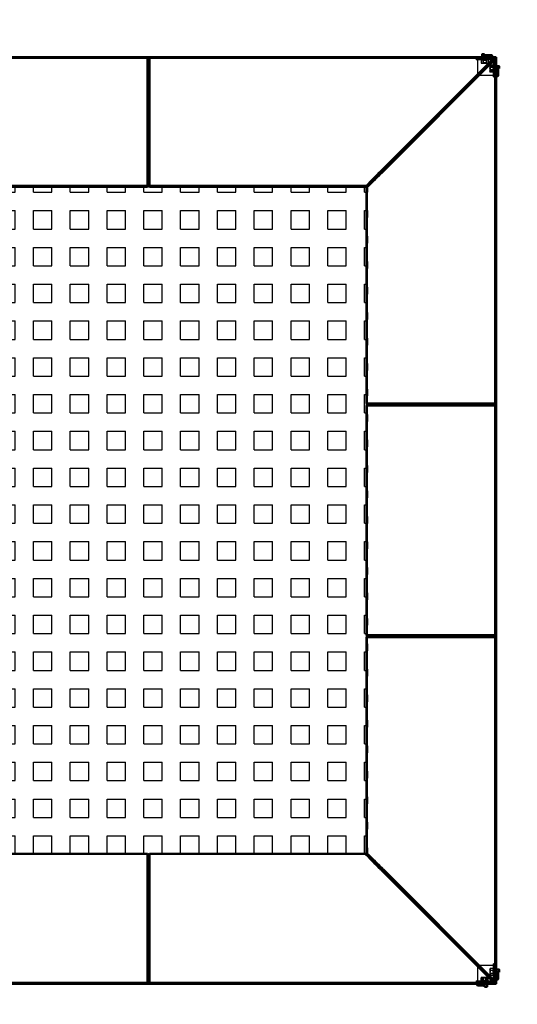
# Model space of a CAD drawing. Units: millimetres. Extents: x 3419 to 4448, y 4359 to 5100.
# Drawn here: x 3966 to 4073, y 4527 to 4739 of the extents above; entities that cross this region are included whole.
import ezdxf

# ---------------------------------------------------------------- set-up
doc = ezdxf.new("R2010")
doc.units = ezdxf.units.MM
doc.header["$LTSCALE"] = 20
doc.linetypes.add('DASHED', pattern=[0.2067, 0.1654, -0.0413])
doc.layers.add('Sichtbare Kanten(DIN)', color=7, linetype='Continuous', lineweight=50)
doc.layers.add('Verdeckte Kanten(DIN)', color=7, linetype='DASHED', lineweight=25)
for name, color, linetype in [('strefa', 6, 'Continuous'), ('VP-DIM', 7, 'Continuous'), ('VP-HIC', 6, 'Continuous')]:
    doc.layers.add(name, color=color, linetype=linetype)
doc.layers.add('VP-EQ', color=7, linetype='Continuous', true_color=0x8a3492)
doc.styles.get("Standard").update_dxf_attribs({"font": 'isocp.shx'})
doc.dimstyles.new('Strefa', dxfattribs={"dimtxt": 14, "dimasz": 20, "dimexe": 20, "dimexo": 50, "dimgap": 20, "dimtad": 0, "dimdec": 0, "dimzin": 0, "dimdsep": 46, "dimtxsty": 'Standard', "dimcen": 0.09, "dimadec": 0, "dimazin": 0, "dimtfac": 1, "dimtdec": 4, "dimtofl": 0, "dimtmove": 0, "dimatfit": 3, "dimfxl": 70, "dimfxlon": 1, "dimtolj": 1, "dimtzin": 0, "dimarcsym": 0})

# ---------------------------------------------------------------- blocks, each defined once
blk = doc.blocks.new('*D23')
at = {"layer": 'Defpoints', "color": 0}
for p in [(4068.36, 5011.28), (3868.36, 4731.28), (4068.36, 4731.28)]:
    blk.add_point(p, dxfattribs=at)
at = {"layer": 'VP-DIM', "color": 0, "lineweight": -2}
for p, q in [((3868.36, 4941.28), (3868.36, 5031.28)), ((4068.36, 4941.28), (4068.36, 5031.28)), ((3888.36, 5011.28), (3935.72, 5011.28)), ((4048.36, 5011.28), (4001.01, 5011.28))]:
    blk.add_line(p, q, dxfattribs=at)
at = {"layer": 'VP-DIM', "color": 0}
for points in [[(3888.36, 5014.62), (3888.36, 5007.95), (3868.36, 5011.28)], [(4048.36, 5007.95), (4048.36, 5014.62), (4068.36, 5011.28)]]:
    blk.add_solid(points, dxfattribs=at)
at = {"layer": 'VP-DIM', "color": 0, "insert": (3968.36, 5011.28), "char_height": 14, "attachment_point": 5}
blk.add_mtext('\\A1;200', dxfattribs=at)
blk = doc.blocks.new('*D24')
at = {"layer": 'Defpoints', "color": 0}
for p in [(3868.36, 4731.35), (3868.36, 4531.28), (4340.36, 4531.28)]:
    blk.add_point(p, dxfattribs=at)
at = {"layer": 'VP-DIM', "color": 0, "lineweight": -2}
for p, q in [((4270.36, 4731.35), (4360.36, 4731.35)), ((4340.36, 4711.35), (4340.36, 4672.59)), ((4340.36, 4551.28), (4340.36, 4607.3)), ((4270.36, 4531.28), (4360.36, 4531.28))]:
    blk.add_line(p, q, dxfattribs=at)
at = {"layer": 'VP-DIM', "color": 0}
for points in [[(4343.7, 4711.35), (4337.03, 4711.35), (4340.36, 4731.35)], [(4337.03, 4551.28), (4343.7, 4551.28), (4340.36, 4531.28)]]:
    blk.add_solid(points, dxfattribs=at)
at = {"layer": 'VP-DIM', "color": 0, "insert": (4340.36, 4639.94), "char_height": 14, "attachment_point": 5, "rotation": 90}
blk.add_mtext('\\A1;200', dxfattribs=at)
blk = doc.blocks.new('*D27')
at = {"layer": 'Defpoints', "color": 0}
for p in [(3968.31, 4903.63), (3968.36, 4359.13), (4428.34, 4359.13)]:
    blk.add_point(p, dxfattribs=at)
at = {"layer": 'VP-DIM', "color": 0, "lineweight": -2}
for p, q in [((4358.34, 4903.63), (4448.34, 4903.63)), ((4428.34, 4883.63), (4428.34, 4672.05)), ((4428.34, 4379.13), (4428.34, 4605.51)), ((4358.34, 4359.13), (4448.34, 4359.13))]:
    blk.add_line(p, q, dxfattribs=at)
at = {"layer": 'VP-DIM', "color": 0}
for points in [[(4431.67, 4883.63), (4425.01, 4883.63), (4428.34, 4903.63)], [(4425.01, 4379.13), (4431.67, 4379.13), (4428.34, 4359.13)]]:
    blk.add_solid(points, dxfattribs=at)
at = {"layer": 'VP-DIM', "color": 0, "insert": (4428.34, 4638.78), "char_height": 14, "attachment_point": 5, "rotation": 90}
blk.add_mtext('\\A1;545', dxfattribs=at)
blk = doc.blocks.new('*D28')
at = {"layer": 'Defpoints', "color": 0}
for p in [(4240.59, 5080.18), (3696.09, 4631.31), (4240.59, 4621.06)]:
    blk.add_point(p, dxfattribs=at)
at = {"layer": 'VP-DIM', "color": 0, "lineweight": -2}
for p, q in [((3696.09, 5010.18), (3696.09, 5100.18)), ((4240.59, 5010.18), (4240.59, 5100.18)), ((3716.09, 5080.18), (3936.3, 5080.18)), ((4220.59, 5080.18), (4002.84, 5080.18))]:
    blk.add_line(p, q, dxfattribs=at)
at = {"layer": 'VP-DIM', "color": 0}
for points in [[(3716.09, 5083.52), (3716.09, 5076.85), (3696.09, 5080.18)], [(4220.59, 5076.85), (4220.59, 5083.52), (4240.59, 5080.18)]]:
    blk.add_solid(points, dxfattribs=at)
at = {"layer": 'VP-DIM', "color": 0, "insert": (3969.57, 5080.18), "char_height": 14, "attachment_point": 5}
blk.add_mtext('\\A1;545', dxfattribs=at)
blk = doc.blocks.new('1')
at = {"layer": 'strefa'}
h = blk.add_hatch(dxfattribs=at)
h.set_pattern_fill('SQUARE', color=0, scale=1.25, style=0)
h.set_pattern_definition([(0, (3968.532, 4638.5974), (0, 3.96875), [3.96875, -3.96875]), (90, (3968.532, 4638.5974), (-3.96875, 2e-16), [3.96875, -3.96875])])
h.paths.add_polyline_path([(3896.36, 4703.28), (3896.36, 4559.28), (4040.36, 4559.28), (4040.36, 4703.28)])
at = {"layer": 'Sichtbare Kanten(DIN)'}
for p, q in [((3993.16, 4731.28), (3943.56, 4731.28)), ((3943.56, 4731.08), (3993.16, 4731.08)), ((3993.16, 4731.28), (3993.56, 4731.28)), ((3993.16, 4731.28), (3993.26, 4731.18)), ((3993.16, 4731.08), (3993.26, 4731.18)), ((3993.16, 4731.08), (3993.16, 4706.78)), ((3993.26, 4731.18), (3993.36, 4731.08)), ((3993.36, 4731.08), (3993.46, 4731.18)), ((3993.36, 4731.08), (3993.36, 4706.78)), ((3993.36, 4706.78), (3993.36, 4731.08)), ((3993.46, 4731.18), (3993.56, 4731.28)), ((3993.56, 4731.08), (3993.46, 4731.18)), ((4068.22, 4731.28), (3993.56, 4731.28)), ((3993.56, 4731.08), (4067.88, 4731.08)), ((3993.56, 4706.78), (3993.56, 4731.08)), ((4067.88, 4731.08), (4043.72, 4706.92)), ((4068.29, 4731.21), (4043.86, 4706.78)), ((4043.86, 4706.78), (4068.29, 4731.21)), ((4044.01, 4706.64), (4068.16, 4730.8)), ((4065.33, 4731.93), (4065.33, 4731.61)), ((4065.33, 4731.61), (4065.33, 4731.28)), ((4065.86, 4731.93), (4065.39, 4731.93)), ((4065.86, 4731.28), (4065.86, 4731.93)), ((4065.9, 4731.68), (4067.4, 4731.68)), ((4067.4, 4731.28), (4067.4, 4731.68)), ((4067.46, 4731.62), (4067.4, 4731.68)), ((4067.46, 4731.62), (4067.46, 4731.28)), ((4067.88, 4731.08), (4068.26, 4731.24)), ((4068.32, 4731.18), (4068.16, 4730.8)), ((4068.16, 4730.8), (4068.16, 4656.48)), ((4068.22, 4731.28), (4068.36, 4731.28)), ((4068.26, 4731.24), (4068.22, 4731.28)), ((4068.29, 4731.21), (4068.26, 4731.24)), ((4068.29, 4731.21), (4068.36, 4731.28)), ((4068.36, 4731.28), (4068.29, 4731.21)), ((4068.32, 4731.18), (4068.29, 4731.21)), ((4068.36, 4731.14), (4068.32, 4731.18)), ((4068.36, 4731.28), (4068.36, 4731.14)), ((4068.36, 4656.48), (4068.36, 4731.14)), ((4068.69, 4729.31), (4068.36, 4729.31)), ((4068.36, 4728.78), (4069.01, 4728.78)), ((4069.01, 4729.31), (4068.69, 4729.31)), ((4068.76, 4728.74), (4068.76, 4727.25)), ((4069.01, 4728.78), (4069.01, 4729.25)), ((4068.36, 4727.25), (4068.76, 4727.25)), ((4068.7, 4727.18), (4068.36, 4727.18)), ((4068.7, 4727.18), (4068.76, 4727.25)), ((3993.16, 4703.28), (3993.16, 4706.78)), ((3993.36, 4703.48), (3993.36, 4706.78)), ((3993.36, 4706.78), (3993.36, 4703.48)), ((3993.56, 4706.78), (3993.56, 4703.28)), ((4043.73, 4706.65), (4040.51, 4703.42)), ((4040.51, 4703.42), (4043.73, 4706.65)), ((4043.86, 4706.78), (4043.73, 4706.65)), ((4043.73, 4706.65), (4043.86, 4706.78)), ((3943.56, 4703.28), (3993.16, 4703.28)), ((3993.16, 4703.28), (3993.36, 4703.48)), ((3993.36, 4703.48), (3993.56, 4703.28)), ((3993.56, 4703.28), (4040.16, 4703.28)), ((4040.51, 4703.42), (4040.16, 4703.28)), ((4040.51, 4703.42), (4040.36, 4703.08)), ((4040.36, 4703.08), (4040.36, 4656.48)), ((4040.36, 4656.48), (4040.56, 4656.28)), ((4040.36, 4656.48), (4043.86, 4656.48)), ((4040.36, 4656.08), (4040.56, 4656.28)), ((4043.86, 4656.28), (4040.56, 4656.28)), ((4040.56, 4656.28), (4043.86, 4656.28)), ((4068.16, 4656.48), (4043.86, 4656.48)), ((4043.86, 4656.28), (4068.16, 4656.28)), ((4068.16, 4656.28), (4043.86, 4656.28)), ((4068.16, 4656.48), (4068.26, 4656.38)), ((4068.26, 4656.38), (4068.16, 4656.28)), ((4068.16, 4656.28), (4068.26, 4656.18)), ((4068.26, 4656.18), (4068.16, 4656.08)), ((4068.36, 4656.48), (4068.26, 4656.38)), ((4068.26, 4656.18), (4068.36, 4656.08)), ((4068.36, 4656.48), (4068.36, 4656.08)), ((4043.86, 4656.08), (4040.36, 4656.08)), ((4040.36, 4656.08), (4040.36, 4606.48)), ((4043.86, 4656.08), (4068.16, 4656.08)), ((4068.16, 4656.08), (4068.16, 4606.48)), ((4068.36, 4606.48), (4068.36, 4656.08)), ((4040.36, 4606.48), (4040.56, 4606.28)), ((4040.36, 4606.48), (4043.86, 4606.48)), ((4040.56, 4606.28), (4040.36, 4606.08)), ((4040.36, 4606.08), (4040.36, 4559.48)), ((4043.86, 4606.08), (4040.36, 4606.08)), ((4040.56, 4606.28), (4043.86, 4606.28)), ((4043.86, 4606.28), (4040.56, 4606.28)), ((4068.16, 4606.48), (4043.86, 4606.48)), ((4068.16, 4606.28), (4043.86, 4606.28)), ((4043.86, 4606.28), (4068.16, 4606.28)), ((4043.86, 4606.08), (4068.16, 4606.08)), ((4068.16, 4606.48), (4068.26, 4606.38)), ((4068.26, 4606.38), (4068.16, 4606.28)), ((4068.16, 4606.28), (4068.26, 4606.18)), ((4068.16, 4606.08), (4068.26, 4606.18)), ((4068.16, 4606.08), (4068.16, 4531.77)), ((4068.36, 4606.48), (4068.26, 4606.38)), ((4068.26, 4606.18), (4068.36, 4606.08)), ((4068.36, 4606.48), (4068.36, 4606.08)), ((4068.36, 4531.42), (4068.36, 4606.08)), ((3993.16, 4559.28), (3943.56, 4559.28)), ((3993.16, 4559.28), (3993.36, 4559.08)), ((3993.16, 4555.78), (3993.16, 4559.28)), ((3993.41, 4559.13), (3993.31, 4559.13)), ((3993.56, 4559.28), (3993.36, 4559.08)), ((3993.36, 4555.78), (3993.36, 4559.08)), ((3993.36, 4559.08), (3993.36, 4555.78)), ((3993.56, 4559.28), (3993.56, 4555.78)), ((4040.16, 4559.28), (3993.56, 4559.28)), ((4040.51, 4559.14), (4040.16, 4559.28)), ((4040.51, 4559.14), (4040.36, 4559.48)), ((4043.73, 4555.92), (4040.51, 4559.14)), ((4040.51, 4559.14), (4043.73, 4555.92)), ((3993.16, 4555.78), (3993.16, 4531.48)), ((3993.36, 4555.78), (3993.36, 4531.48)), ((3993.36, 4531.48), (3993.36, 4555.78)), ((3993.56, 4531.48), (3993.56, 4555.78)), ((4043.72, 4555.64), (4067.88, 4531.48)), ((4043.86, 4555.78), (4043.73, 4555.92)), ((4043.73, 4555.92), (4043.86, 4555.78)), ((4068.29, 4531.35), (4043.86, 4555.78)), ((4043.86, 4555.78), (4068.29, 4531.35)), ((4068.16, 4531.77), (4044.01, 4555.92)), ((4068.69, 4534.31), (4068.36, 4534.31)), ((4068.36, 4533.78), (4069.01, 4533.78)), ((4069.01, 4534.31), (4068.69, 4534.31)), ((4068.76, 4533.74), (4068.76, 4532.25)), ((4069.01, 4533.78), (4069.01, 4534.25)), ((3993.16, 4531.48), (3943.56, 4531.48)), ((3943.56, 4531.28), (3993.16, 4531.28)), ((3993.26, 4531.38), (3993.16, 4531.48)), ((3993.26, 4531.38), (3993.16, 4531.28)), ((3993.56, 4531.28), (3993.16, 4531.28)), ((3993.36, 4531.48), (3993.26, 4531.38)), ((3993.46, 4531.38), (3993.36, 4531.48)), ((3993.56, 4531.48), (3993.46, 4531.38)), ((3993.56, 4531.28), (3993.46, 4531.38)), ((4067.88, 4531.48), (3993.56, 4531.48)), ((3993.56, 4531.28), (4068.22, 4531.28)), ((4064.26, 4530.95), (4064.26, 4531.28)), ((4064.26, 4530.95), (4064.33, 4530.88)), ((4064.33, 4531.28), (4064.33, 4530.88)), ((4065.82, 4530.88), (4064.33, 4530.88)), ((4065.86, 4531.28), (4065.86, 4530.63)), ((4066.39, 4530.96), (4066.39, 4531.28)), ((4066.39, 4530.63), (4066.39, 4530.96)), ((4068.26, 4531.32), (4067.88, 4531.48)), ((4068.16, 4531.77), (4068.32, 4531.38)), ((4068.22, 4531.28), (4068.26, 4531.32)), ((4068.36, 4531.28), (4068.22, 4531.28)), ((4068.26, 4531.32), (4068.29, 4531.35)), ((4068.29, 4531.35), (4068.32, 4531.38)), ((4068.36, 4531.28), (4068.29, 4531.35)), ((4068.29, 4531.35), (4068.36, 4531.28)), ((4068.32, 4531.38), (4068.36, 4531.42)), ((4068.36, 4532.25), (4068.76, 4532.25)), ((4068.7, 4532.18), (4068.36, 4532.18)), ((4068.36, 4531.42), (4068.36, 4531.28)), ((4068.7, 4532.18), (4068.76, 4532.25)), ((4065.86, 4530.63), (4066.34, 4530.63))]:
    blk.add_line(p, q, dxfattribs=at)
for centre, start, end in [((4065.9, 4731.72), 180, 270), ((4068.8, 4728.74), 90, 180), ((4068.8, 4533.74), 90, 180), ((4065.82, 4530.84), 0, 90)]:
    blk.add_arc(centre, 0.04, start, end, dxfattribs=at)
for points, weights in [([(4065.33, 4731.93), (4065.33, 4731.93), (4065.39, 4731.93)], [1, 1.03979481455, 1.00354456497]), ([(4065.39, 4731.93), (4065.33, 4731.76), (4065.33, 4731.61)], [1.00354456497, 1.03979481455, 1]), ([(4065.33, 4731.61), (4065.33, 4731.46), (4065.39, 4731.28)], [1, 1.03979166106, 1.00355030969]), ([(4068.69, 4729.31), (4068.54, 4729.31), (4068.36, 4729.25)], [1, 1.03979166106, 1.00355030969]), ([(4069.01, 4729.25), (4068.84, 4729.31), (4068.69, 4729.31)], [1.00354456497, 1.03979481455, 1]), ([(4069.01, 4729.31), (4069.01, 4729.31), (4069.01, 4729.25)], [1, 1.03979481455, 1.00354456497]), ([(4068.69, 4534.31), (4068.54, 4534.31), (4068.36, 4534.25)], [1, 1.03979166106, 1.00355030969]), ([(4069.01, 4534.25), (4068.84, 4534.31), (4068.69, 4534.31)], [1.00354456497, 1.03979481455, 1]), ([(4069.01, 4534.31), (4069.01, 4534.31), (4069.01, 4534.25)], [1, 1.03979481455, 1.00354456497]), ([(4066.39, 4530.96), (4066.39, 4531.11), (4066.34, 4531.28)], [1, 1.03979166106, 1.00355030969]), ([(4066.34, 4530.63), (4066.39, 4530.81), (4066.39, 4530.96)], [1.00354456497, 1.03979481455, 1]), ([(4066.39, 4530.63), (4066.39, 4530.63), (4066.34, 4530.63)], [1, 1.03979481455, 1.00354456497])]:
    blk.add_rational_spline(points, weights, degree=2, dxfattribs=at)
for points, knots in [([(4043.58, 4706.78), (4043.52, 4706.72), (4043.45, 4706.65), (4042.95, 4706.15), (4042.52, 4705.71), (4041.79, 4704.97), (4041.49, 4704.66), (4041.23, 4704.39), (4040.96, 4704.12), (4040.74, 4703.88), (4040.37, 4703.5), (4040.24, 4703.36), (4040.17, 4703.29), (4040.16, 4703.28), (4040.16, 4703.28)], [-1.5304, -1.5304, -1.5304, -1.5304, -1.475148, -1.475148, -1.098417, -1.098417, -0.785398, -0.785398, -0.785398, -0.472379, -0.472379, -0.109377, -0.109377, 0, 0, 0, 0]), ([(4040.36, 4703.08), (4040.36, 4703.08), (4040.37, 4703.09), (4040.44, 4703.15), (4040.58, 4703.28), (4040.97, 4703.66), (4041.2, 4703.88), (4041.47, 4704.14), (4041.74, 4704.41), (4042.06, 4704.71), (4042.79, 4705.44), (4043.23, 4705.87), (4043.74, 4706.37), (4043.8, 4706.44), (4043.86, 4706.5)], [0, 0, 0, 0, 0.109377, 0.109377, 0.472379, 0.472379, 0.785398, 0.785398, 0.785398, 1.098417, 1.098417, 1.475148, 1.475148, 1.5304, 1.5304, 1.5304, 1.5304]), ([(4043.72, 4706.92), (4043.7, 4706.9), (4043.68, 4706.88), (4043.63, 4706.83), (4043.6, 4706.81), (4043.58, 4706.78)], [-1.57079633, -1.57079633, -1.57079633, -1.57079633, -1.55059809, -1.55059809, -1.53039985, -1.53039985, -1.53039985, -1.53039985]), ([(4043.86, 4706.5), (4043.89, 4706.52), (4043.91, 4706.55), (4043.96, 4706.59), (4043.98, 4706.62), (4044.01, 4706.64)], [1.53039985, 1.53039985, 1.53039985, 1.53039985, 1.55059809, 1.55059809, 1.57079633, 1.57079633, 1.57079633, 1.57079633]), ([(4040.16, 4559.28), (4040.16, 4559.28), (4040.17, 4559.27), (4040.24, 4559.21), (4040.37, 4559.07), (4040.74, 4558.68), (4040.96, 4558.45), (4041.23, 4558.17), (4041.49, 4557.9), (4041.79, 4557.59), (4042.52, 4556.85), (4042.95, 4556.42), (4043.45, 4555.91), (4043.52, 4555.85), (4043.58, 4555.78)], [0, 0, 0, 0, 0.109377, 0.109377, 0.472379, 0.472379, 0.785398, 0.785398, 0.785398, 1.098417, 1.098417, 1.475148, 1.475148, 1.5304, 1.5304, 1.5304, 1.5304]), ([(4043.86, 4556.07), (4043.8, 4556.13), (4043.74, 4556.19), (4043.23, 4556.7), (4042.79, 4557.13), (4042.06, 4557.85), (4041.74, 4558.16), (4041.47, 4558.42), (4041.2, 4558.68), (4040.97, 4558.91), (4040.58, 4559.28), (4040.44, 4559.41), (4040.37, 4559.48), (4040.36, 4559.48), (4040.36, 4559.48)], [-1.5304, -1.5304, -1.5304, -1.5304, -1.475148, -1.475148, -1.098417, -1.098417, -0.785398, -0.785398, -0.785398, -0.472379, -0.472379, -0.109377, -0.109377, 0, 0, 0, 0]), ([(4043.58, 4555.78), (4043.6, 4555.76), (4043.63, 4555.74), (4043.68, 4555.69), (4043.7, 4555.66), (4043.72, 4555.64)], [1.53039985, 1.53039985, 1.53039985, 1.53039985, 1.55059809, 1.55059809, 1.57079633, 1.57079633, 1.57079633, 1.57079633]), ([(4044.01, 4555.92), (4043.98, 4555.95), (4043.96, 4555.97), (4043.91, 4556.02), (4043.89, 4556.04), (4043.86, 4556.07)], [-1.57079633, -1.57079633, -1.57079633, -1.57079633, -1.55059809, -1.55059809, -1.53039985, -1.53039985, -1.53039985, -1.53039985])]:
    blk.add_open_spline(points, degree=3, knots=knots, dxfattribs=at)
at = {"layer": 'strefa', "color": 0}
blk.add_line((3896.26, 4703.63), (4040.47, 4703.63), dxfattribs=at)
blk.add_lwpolyline([(3896.36, 4703.28), (3896.36, 4559.28), (4040.36, 4559.28), (4040.36, 4703.28)], close=True, dxfattribs=at)
at = {"layer": 'Verdeckte Kanten(DIN)', "ltscale": 0.285604}
for p, q in [((4064.06, 4730.98), (4064.06, 4730.68)), ((4065.44, 4731.28), (4065.44, 4730.98)), ((4065.44, 4730.98), (4065.44, 4730.68)), ((4066.29, 4731.28), (4066.29, 4730.98)), ((4066.29, 4730.98), (4066.29, 4730.68)), ((4068.06, 4729.21), (4067.76, 4729.21)), ((4068.36, 4729.21), (4068.06, 4729.21)), ((4068.06, 4728.36), (4067.76, 4728.36)), ((4067.76, 4726.98), (4068.06, 4726.98)), ((4068.36, 4728.36), (4068.06, 4728.36)), ((4068.06, 4535.58), (4067.76, 4535.58)), ((4068.06, 4534.21), (4067.76, 4534.21)), ((4068.06, 4533.36), (4067.76, 4533.36)), ((4068.36, 4534.21), (4068.06, 4534.21)), ((4068.36, 4533.36), (4068.06, 4533.36)), ((4064.06, 4531.88), (4064.06, 4531.58)), ((4065.44, 4531.58), (4065.44, 4531.88)), ((4065.44, 4531.28), (4065.44, 4531.58)), ((4066.29, 4531.58), (4066.29, 4531.88)), ((4066.29, 4531.28), (4066.29, 4531.58))]:
    blk.add_line(p, q, dxfattribs=at)
at = {"layer": 'Verdeckte Kanten(DIN)', "ltscale": 1.495845}
for p, q in [((4065.06, 4730.68), (4064.06, 4730.68)), ((4067.76, 4726.98), (4067.76, 4727.98)), ((4067.76, 4534.58), (4067.76, 4535.58)), ((4064.06, 4531.88), (4065.06, 4531.88))]:
    blk.add_line(p, q, dxfattribs=at)
at = {"layer": 'Verdeckte Kanten(DIN)', "ltscale": 3.809293}
for p, q in [((4064.36, 4727.28), (4064.36, 4731.28)), ((4068.36, 4727.28), (4064.36, 4727.28)), ((4040.56, 4698.13), (4040.56, 4702.13)), ((4040.56, 4692.63), (4040.56, 4696.63)), ((4040.56, 4687.13), (4040.56, 4691.13)), ((4040.56, 4681.63), (4040.56, 4685.63)), ((4040.56, 4676.13), (4040.56, 4680.13)), ((4040.56, 4670.63), (4040.56, 4674.63)), ((4040.56, 4665.13), (4040.56, 4669.13)), ((4040.56, 4659.63), (4040.56, 4663.63)), ((4040.56, 4654.13), (4040.56, 4658.13)), ((4040.56, 4648.63), (4040.56, 4652.63)), ((4040.56, 4643.13), (4040.56, 4647.13)), ((4040.56, 4637.63), (4040.56, 4641.63)), ((4040.56, 4632.13), (4040.56, 4636.13)), ((4040.56, 4626.63), (4040.56, 4630.63)), ((4040.56, 4621.13), (4040.56, 4625.13)), ((4040.56, 4615.63), (4040.56, 4619.63)), ((4040.56, 4610.13), (4040.56, 4614.13)), ((4040.56, 4604.63), (4040.56, 4608.63)), ((4040.56, 4599.13), (4040.56, 4603.13)), ((4040.56, 4593.63), (4040.56, 4597.63)), ((4040.56, 4588.13), (4040.56, 4592.13)), ((4040.56, 4582.63), (4040.56, 4586.63)), ((4040.56, 4577.13), (4040.56, 4581.13)), ((4040.56, 4571.63), (4040.56, 4575.63)), ((4040.56, 4566.13), (4040.56, 4570.13)), ((4040.56, 4560.63), (4040.56, 4564.63)), ((4064.36, 4531.28), (4064.36, 4535.28)), ((4064.36, 4535.28), (4068.36, 4535.28))]:
    blk.add_line(p, q, dxfattribs=at)
at = {"layer": 'Verdeckte Kanten(DIN)', "ltscale": 2.57124}
for p, q in [((4067.76, 4730.68), (4065.06, 4730.68)), ((4067.76, 4727.98), (4067.76, 4730.68)), ((4067.76, 4531.88), (4067.76, 4534.58)), ((4065.06, 4531.88), (4067.76, 4531.88))]:
    blk.add_line(p, q, dxfattribs=at)
at = {"layer": 'Verdeckte Kanten(DIN)', "ltscale": 0.110478}
for p, q in [((4065.21, 4730.68), (4065.11, 4730.62)), ((4066.51, 4730.68), (4066.61, 4730.62)), ((4065.21, 4729.93), (4065.11, 4729.99)), ((4066.51, 4729.93), (4066.61, 4729.99)), ((4067.01, 4729.43), (4067.07, 4729.53)), ((4067.76, 4729.43), (4067.71, 4729.53)), ((4067.01, 4728.13), (4067.07, 4728.03)), ((4067.76, 4728.13), (4067.71, 4728.03)), ((4067.01, 4534.43), (4067.07, 4534.53)), ((4067.01, 4533.13), (4067.07, 4533.03)), ((4067.76, 4534.43), (4067.71, 4534.53)), ((4067.76, 4533.13), (4067.71, 4533.03)), ((4065.21, 4532.63), (4065.11, 4532.57)), ((4065.21, 4531.88), (4065.11, 4531.94)), ((4066.51, 4532.63), (4066.61, 4532.57)), ((4066.51, 4531.88), (4066.61, 4531.94))]:
    blk.add_line(p, q, dxfattribs=at)
at = {"layer": 'Verdeckte Kanten(DIN)', "ltscale": 0.603583}
for p, q in [((4065.11, 4730.62), (4065.11, 4729.99)), ((4065.49, 4730.62), (4065.49, 4729.99)), ((4066.24, 4730.62), (4066.24, 4729.99)), ((4066.61, 4730.62), (4066.61, 4729.99)), ((4067.71, 4729.53), (4067.07, 4729.53)), ((4067.71, 4729.52), (4067.07, 4729.52)), ((4067.71, 4729.27), (4067.07, 4729.27)), ((4067.71, 4729.16), (4067.07, 4729.16)), ((4067.71, 4729.03), (4067.07, 4729.03)), ((4067.71, 4728.53), (4067.07, 4728.53)), ((4067.71, 4728.41), (4067.07, 4728.41)), ((4067.71, 4728.29), (4067.07, 4728.29)), ((4067.71, 4728.04), (4067.07, 4728.04)), ((4067.71, 4728.03), (4067.07, 4728.03)), ((4067.71, 4534.53), (4067.07, 4534.53)), ((4067.71, 4534.16), (4067.07, 4534.16)), ((4067.71, 4533.41), (4067.07, 4533.41)), ((4067.71, 4533.03), (4067.07, 4533.03)), ((4065.11, 4531.94), (4065.11, 4532.57)), ((4065.13, 4531.94), (4065.13, 4532.57)), ((4065.38, 4531.94), (4065.38, 4532.57)), ((4065.49, 4531.94), (4065.49, 4532.57)), ((4065.62, 4531.94), (4065.62, 4532.57)), ((4066.11, 4531.94), (4066.11, 4532.57)), ((4066.24, 4531.94), (4066.24, 4532.57)), ((4066.35, 4531.94), (4066.35, 4532.57)), ((4066.6, 4531.94), (4066.6, 4532.57)), ((4066.61, 4531.94), (4066.61, 4532.57))]:
    blk.add_line(p, q, dxfattribs=at)
at = {"layer": 'Verdeckte Kanten(DIN)', "ltscale": 0.324006}
for p, q in [((4065.33, 4731.28), (4065.33, 4730.96)), ((4068.36, 4729.31), (4068.04, 4729.31)), ((4068.36, 4534.31), (4068.04, 4534.31)), ((4066.39, 4531.28), (4066.39, 4531.61))]:
    blk.add_line(p, q, dxfattribs=at)
at = {"layer": 'Verdeckte Kanten(DIN)', "ltscale": 0.648159}
for p, q in [((4065.33, 4730.96), (4065.33, 4730.63)), ((4068.04, 4729.31), (4067.71, 4729.31)), ((4068.04, 4534.31), (4067.71, 4534.31)), ((4066.39, 4531.61), (4066.39, 4531.93))]:
    blk.add_line(p, q, dxfattribs=at)
at = {"layer": 'Verdeckte Kanten(DIN)', "ltscale": 0.449352}
for p, q in [((4065.86, 4730.63), (4065.39, 4730.63)), ((4067.71, 4728.78), (4067.71, 4729.25)), ((4067.71, 4533.78), (4067.71, 4534.25)), ((4065.86, 4531.93), (4066.34, 4531.93))]:
    blk.add_line(p, q, dxfattribs=at)
at = {"layer": 'Verdeckte Kanten(DIN)', "ltscale": 0.084076}
for p, q in [((4065.53, 4730.62), (4065.47, 4730.68)), ((4066.2, 4730.62), (4066.26, 4730.68)), ((4067.46, 4730.95), (4067.4, 4730.88)), ((4065.53, 4730), (4065.47, 4729.93)), ((4066.2, 4730), (4066.26, 4729.93)), ((4067.08, 4729.11), (4067.01, 4729.18)), ((4067.08, 4728.45), (4067.01, 4728.39)), ((4067.7, 4729.11), (4067.76, 4729.18)), ((4067.7, 4728.45), (4067.76, 4728.39)), ((4068.03, 4727.18), (4067.96, 4727.25)), ((4067.08, 4534.11), (4067.01, 4534.18)), ((4067.08, 4533.45), (4067.01, 4533.39)), ((4067.7, 4534.11), (4067.76, 4534.18)), ((4067.7, 4533.45), (4067.76, 4533.39)), ((4064.26, 4531.62), (4064.33, 4531.68)), ((4065.53, 4532.57), (4065.47, 4532.63)), ((4065.53, 4531.95), (4065.47, 4531.88)), ((4066.2, 4532.57), (4066.26, 4532.63)), ((4066.2, 4531.95), (4066.26, 4531.88)), ((4068.03, 4532.18), (4067.96, 4532.25))]:
    blk.add_line(p, q, dxfattribs=at)
at = {"layer": 'Verdeckte Kanten(DIN)', "ltscale": 0.994255}
for p, q in [((4065.53, 4730.62), (4066.2, 4730.62)), ((4066.2, 4730), (4065.53, 4730)), ((4067.08, 4728.45), (4067.08, 4729.11)), ((4067.7, 4729.11), (4067.7, 4728.45)), ((4067.08, 4533.45), (4067.08, 4534.11)), ((4067.7, 4534.11), (4067.7, 4533.45)), ((4065.53, 4532.57), (4066.2, 4532.57)), ((4066.2, 4531.95), (4065.53, 4531.95))]:
    blk.add_line(p, q, dxfattribs=at)
at = {"layer": 'Verdeckte Kanten(DIN)', "ltscale": 0.595118}
for p, q in [((4065.53, 4730.62), (4065.53, 4730)), ((4066.2, 4730.62), (4066.2, 4730)), ((4067.7, 4729.11), (4067.08, 4729.11)), ((4067.7, 4728.45), (4067.08, 4728.45)), ((4067.7, 4534.11), (4067.08, 4534.11)), ((4067.7, 4533.45), (4067.08, 4533.45)), ((4065.53, 4531.95), (4065.53, 4532.57)), ((4066.2, 4531.95), (4066.2, 4532.57))]:
    blk.add_line(p, q, dxfattribs=at)
at = {"layer": 'Verdeckte Kanten(DIN)', "ltscale": 0.71468}
for p, q in [((4065.86, 4730.63), (4065.86, 4731.28)), ((4067.71, 4728.78), (4068.36, 4728.78)), ((4067.71, 4533.78), (4068.36, 4533.78)), ((4065.86, 4531.93), (4065.86, 4531.28))]:
    blk.add_line(p, q, dxfattribs=at)
at = {"layer": 'Verdeckte Kanten(DIN)', "ltscale": 1.426042}
for p, q in [((4065.9, 4730.88), (4067.4, 4730.88)), ((4067.96, 4728.74), (4067.96, 4727.25)), ((4067.96, 4533.74), (4067.96, 4532.25)), ((4065.82, 4531.68), (4064.33, 4531.68))]:
    blk.add_line(p, q, dxfattribs=at)
at = {"layer": 'Verdeckte Kanten(DIN)', "ltscale": 0.598278}
for p, q in [((4067.4, 4730.88), (4067.4, 4731.28)), ((4067.96, 4727.25), (4068.36, 4727.25)), ((4064.33, 4531.68), (4064.33, 4531.28)), ((4067.96, 4532.25), (4068.36, 4532.25))]:
    blk.add_line(p, q, dxfattribs=at)
at = {"layer": 'Verdeckte Kanten(DIN)', "ltscale": 0.504781}
for p, q in [((4067.46, 4731.28), (4067.46, 4730.95)), ((4068.36, 4727.18), (4068.03, 4727.18)), ((4064.26, 4531.28), (4064.26, 4531.62)), ((4068.36, 4532.18), (4068.03, 4532.18))]:
    blk.add_line(p, q, dxfattribs=at)
at = {"layer": 'Verdeckte Kanten(DIN)', "ltscale": 0.324021}
for p, q in [((4065.21, 4729.93), (4065.3, 4729.93)), ((4066.43, 4729.93), (4066.51, 4729.93)), ((4067.01, 4729.43), (4067.01, 4729.35)), ((4067.01, 4728.22), (4067.01, 4728.13)), ((4067.01, 4534.43), (4067.01, 4534.35)), ((4067.01, 4533.22), (4067.01, 4533.13)), ((4065.3, 4532.63), (4065.21, 4532.63)), ((4066.51, 4532.63), (4066.43, 4532.63))]:
    blk.add_line(p, q, dxfattribs=at)
at = {"layer": 'Verdeckte Kanten(DIN)', "ltscale": 0.648143}
for p, q in [((4065.3, 4729.93), (4065.86, 4729.93)), ((4065.86, 4729.93), (4066.43, 4729.93)), ((4067.01, 4729.35), (4067.01, 4728.78)), ((4067.01, 4728.78), (4067.01, 4728.22)), ((4067.01, 4534.35), (4067.01, 4533.78)), ((4067.01, 4533.78), (4067.01, 4533.22)), ((4065.86, 4532.63), (4065.3, 4532.63)), ((4066.43, 4532.63), (4065.86, 4532.63))]:
    blk.add_line(p, q, dxfattribs=at)
at = {"layer": 'Verdeckte Kanten(DIN)', "ltscale": 2.099031}
for p, q in [((4041.22, 4704.42), (4042.78, 4705.98)), ((4043.06, 4705.7), (4041.51, 4704.14)), ((4041.51, 4558.42), (4043.06, 4556.87)), ((4042.78, 4556.58), (4041.22, 4558.14))]:
    blk.add_line(p, q, dxfattribs=at)
at = {"layer": 'Verdeckte Kanten(DIN)', "ltscale": 0.333222}
for p, q in [((3967.56, 4703.63), (3967.56, 4703.28)), ((3969.06, 4703.63), (3969.06, 4703.28)), ((3973.06, 4703.63), (3973.06, 4703.28)), ((3974.56, 4703.63), (3974.56, 4703.28)), ((3978.56, 4703.63), (3978.56, 4703.28)), ((3980.06, 4703.63), (3980.06, 4703.28)), ((3984.06, 4703.63), (3984.06, 4703.28)), ((3985.56, 4703.63), (3985.56, 4703.28)), ((3989.56, 4703.63), (3989.56, 4703.28)), ((3991.06, 4703.63), (3991.06, 4703.28)), ((3995.06, 4703.63), (3995.06, 4703.28)), ((3996.56, 4703.63), (3996.56, 4703.28)), ((4000.56, 4703.63), (4000.56, 4703.28)), ((4002.06, 4703.63), (4002.06, 4703.28)), ((4006.06, 4703.63), (4006.06, 4703.28)), ((4007.56, 4703.63), (4007.56, 4703.28)), ((4011.56, 4703.63), (4011.56, 4703.28)), ((4013.06, 4703.63), (4013.06, 4703.28)), ((4017.06, 4703.63), (4017.06, 4703.28)), ((4018.56, 4703.63), (4018.56, 4703.28)), ((4022.56, 4703.63), (4022.56, 4703.28)), ((4024.06, 4703.63), (4024.06, 4703.28)), ((4028.06, 4703.63), (4028.06, 4703.28)), ((4029.56, 4703.63), (4029.56, 4703.28)), ((4033.56, 4703.63), (4033.56, 4703.28)), ((4035.06, 4703.63), (4035.06, 4703.28)), ((4039.06, 4703.63), (4039.06, 4703.28))]:
    blk.add_line(p, q, dxfattribs=at)
at = {"layer": 'Verdeckte Kanten(DIN)', "ltscale": 1.428422}
for p, q in [((4040.56, 4703.63), (4040.56, 4702.13)), ((4040.56, 4698.13), (4040.56, 4696.63)), ((4040.56, 4692.63), (4040.56, 4691.13)), ((4040.56, 4687.13), (4040.56, 4685.63)), ((4040.56, 4681.63), (4040.56, 4680.13)), ((4040.56, 4676.13), (4040.56, 4674.63)), ((4040.56, 4670.63), (4040.56, 4669.13)), ((4040.56, 4665.13), (4040.56, 4663.63)), ((4040.56, 4659.63), (4040.56, 4658.13)), ((4040.56, 4654.13), (4040.56, 4652.63)), ((4040.56, 4648.63), (4040.56, 4647.13)), ((4040.56, 4643.13), (4040.56, 4641.63)), ((4040.56, 4637.63), (4040.56, 4636.13)), ((4040.56, 4632.13), (4040.56, 4630.63)), ((4040.56, 4626.63), (4040.56, 4625.13)), ((4040.56, 4621.13), (4040.56, 4619.63)), ((4040.56, 4615.63), (4040.56, 4614.13)), ((4040.56, 4610.13), (4040.56, 4608.63)), ((4040.56, 4604.63), (4040.56, 4603.13)), ((4040.56, 4599.13), (4040.56, 4597.63)), ((4040.56, 4593.63), (4040.56, 4592.13)), ((4040.56, 4588.13), (4040.56, 4586.63)), ((4040.56, 4582.63), (4040.56, 4581.13)), ((4040.56, 4577.13), (4040.56, 4575.63)), ((4040.56, 4571.63), (4040.56, 4570.13)), ((4040.56, 4566.13), (4040.56, 4564.63)), ((4040.56, 4560.63), (4040.56, 4559.13))]:
    blk.add_line(p, q, dxfattribs=at)
at = {"layer": 'Verdeckte Kanten(DIN)', "ltscale": 17.243763}
blk.add_line((3993.31, 4559.13), (3943.41, 4559.13), dxfattribs=at)
at = {"layer": 'Verdeckte Kanten(DIN)', "ltscale": 0.142752}
for p, q in [((3967.56, 4559.28), (3967.56, 4559.13)), ((3969.06, 4559.28), (3969.06, 4559.13)), ((3973.06, 4559.28), (3973.06, 4559.13)), ((3974.56, 4559.28), (3974.56, 4559.13)), ((3978.56, 4559.28), (3978.56, 4559.13)), ((3980.06, 4559.28), (3980.06, 4559.13)), ((3984.06, 4559.28), (3984.06, 4559.13)), ((3985.56, 4559.28), (3985.56, 4559.13)), ((3989.56, 4559.28), (3989.56, 4559.13)), ((3991.06, 4559.28), (3991.06, 4559.13)), ((3995.06, 4559.28), (3995.06, 4559.13)), ((3996.56, 4559.28), (3996.56, 4559.13)), ((4000.56, 4559.28), (4000.56, 4559.13)), ((4002.06, 4559.28), (4002.06, 4559.13)), ((4006.06, 4559.28), (4006.06, 4559.13)), ((4007.56, 4559.28), (4007.56, 4559.13)), ((4011.56, 4559.28), (4011.56, 4559.13)), ((4013.06, 4559.28), (4013.06, 4559.13)), ((4017.06, 4559.28), (4017.06, 4559.13)), ((4018.56, 4559.28), (4018.56, 4559.13)), ((4022.56, 4559.28), (4022.56, 4559.13)), ((4024.06, 4559.28), (4024.06, 4559.13)), ((4028.06, 4559.28), (4028.06, 4559.13)), ((4029.56, 4559.28), (4029.56, 4559.13)), ((4033.56, 4559.28), (4033.56, 4559.13)), ((4035.06, 4559.28), (4035.06, 4559.13)), ((4039.06, 4559.28), (4039.06, 4559.13))]:
    blk.add_line(p, q, dxfattribs=at)
at = {"layer": 'Verdeckte Kanten(DIN)', "ltscale": 18.332296}
blk.add_line((4040.29, 4559.13), (3993.41, 4559.13), dxfattribs=at)
at = {"layer": 'Verdeckte Kanten(DIN)', "ltscale": 0.059738}
for centre, start, end in [((4065.9, 4730.84), 90, 180), ((4067.92, 4728.74), 0, 90), ((4067.92, 4533.74), 0, 90), ((4065.82, 4531.72), 270, 0)]:
    blk.add_arc(centre, 0.04, start, end, dxfattribs=at)
at = {"layer": 'Verdeckte Kanten(DIN)', "ltscale": 0.409616}
for centre, start, end in [((3993.46, 4704.98), 109.4712, 180), ((3993.26, 4705.98), 0, 70.5288), ((4042.06, 4656.38), 270, 340.5288), ((4043.06, 4656.18), 19.4712, 90), ((4042.06, 4606.18), 19.4712, 90), ((4043.06, 4606.38), 270, 340.5288), ((3993.46, 4557.58), 180, 250.5288), ((3993.26, 4556.58), 289.4712, 0)]:
    blk.add_arc(centre, 0.3, start, end, dxfattribs=at)
at = {"layer": 'Verdeckte Kanten(DIN)', "ltscale": 0.644775}
for centre, major_axis, start_param, end_param in [((4043.21, 4705.98), (-0.512, -0.212), 4.266828, 5.497787), ((4043.06, 4706.12), (-0.212, -0.512), 0.785398, 2.016358), ((4043.21, 4556.58), (-0.512, 0.212), 0.785398, 2.016358), ((4043.06, 4556.44), (-0.212, 0.512), 4.266828, 5.497787)]:
    blk.add_ellipse(centre, major_axis=major_axis, ratio=0.414214, start_param=start_param, end_param=end_param, dxfattribs=at)
at = {"layer": 'Verdeckte Kanten(DIN)', "ltscale": 0.36277}
for points in [[(4065.3, 4730.68), (4065.21, 4730.68), (4065.11, 4730.62)], [(4065.49, 4730.62), (4065.39, 4730.68), (4065.3, 4730.68)], [(4065.86, 4730.68), (4065.69, 4730.68), (4065.49, 4730.62)], [(4066.24, 4730.62), (4066.04, 4730.68), (4065.86, 4730.68)], [(4066.43, 4730.68), (4066.34, 4730.68), (4066.24, 4730.62)], [(4066.61, 4730.62), (4066.51, 4730.68), (4066.43, 4730.68)], [(4065.11, 4729.99), (4065.21, 4729.93), (4065.3, 4729.93)], [(4065.3, 4729.93), (4065.39, 4729.93), (4065.49, 4729.99)], [(4065.49, 4729.99), (4065.69, 4729.93), (4065.86, 4729.93)], [(4065.86, 4729.93), (4066.04, 4729.93), (4066.24, 4729.99)], [(4066.24, 4729.99), (4066.34, 4729.93), (4066.43, 4729.93)], [(4066.43, 4729.93), (4066.51, 4729.93), (4066.61, 4729.99)], [(4067.07, 4729.53), (4067.01, 4729.43), (4067.01, 4729.35)], [(4067.07, 4729.52), (4067.01, 4729.39), (4067.01, 4729.28)], [(4067.01, 4729.4), (4067.01, 4729.45), (4067.07, 4729.52)], [(4067.07, 4729.27), (4067.01, 4729.34), (4067.01, 4729.4)], [(4067.01, 4729.35), (4067.01, 4729.26), (4067.07, 4729.16)], [(4067.01, 4729.28), (4067.01, 4729.16), (4067.07, 4729.03)], [(4067.01, 4728.9), (4067.01, 4729.07), (4067.07, 4729.27)], [(4067.07, 4729.16), (4067.01, 4728.96), (4067.01, 4728.78)], [(4067.07, 4729.03), (4067.01, 4728.83), (4067.01, 4728.66)], [(4067.07, 4728.53), (4067.01, 4728.73), (4067.01, 4728.9)], [(4067.01, 4728.78), (4067.01, 4728.61), (4067.07, 4728.41)], [(4067.01, 4728.66), (4067.01, 4728.49), (4067.07, 4728.29)], [(4067.01, 4728.29), (4067.01, 4728.4), (4067.07, 4728.53)], [(4067.07, 4728.41), (4067.01, 4728.31), (4067.01, 4728.22)], [(4067.76, 4729.35), (4067.76, 4729.43), (4067.71, 4729.53)], [(4067.71, 4729.52), (4067.76, 4729.45), (4067.76, 4729.4)], [(4067.76, 4729.28), (4067.76, 4729.39), (4067.71, 4729.52)], [(4067.76, 4729.4), (4067.76, 4729.34), (4067.71, 4729.27)], [(4067.71, 4729.16), (4067.76, 4729.26), (4067.76, 4729.35)], [(4067.71, 4729.03), (4067.76, 4729.16), (4067.76, 4729.28)], [(4067.71, 4729.27), (4067.76, 4729.07), (4067.76, 4728.9)], [(4067.76, 4728.78), (4067.76, 4728.96), (4067.71, 4729.16)], [(4067.76, 4728.66), (4067.76, 4728.83), (4067.71, 4729.03)], [(4067.76, 4728.9), (4067.76, 4728.73), (4067.71, 4728.53)], [(4067.71, 4728.41), (4067.76, 4728.61), (4067.76, 4728.78)], [(4067.71, 4728.29), (4067.76, 4728.49), (4067.76, 4728.66)], [(4067.71, 4728.53), (4067.76, 4728.4), (4067.76, 4728.29)], [(4067.76, 4728.22), (4067.76, 4728.31), (4067.71, 4728.41)], [(4067.07, 4728.04), (4067.01, 4728.18), (4067.01, 4728.29)], [(4067.07, 4728.29), (4067.01, 4728.23), (4067.01, 4728.17)], [(4067.01, 4728.22), (4067.01, 4728.13), (4067.07, 4728.03)], [(4067.01, 4728.17), (4067.01, 4728.11), (4067.07, 4728.04)], [(4067.76, 4728.17), (4067.76, 4728.23), (4067.71, 4728.29)], [(4067.76, 4728.29), (4067.76, 4728.18), (4067.71, 4728.04)], [(4067.71, 4728.03), (4067.76, 4728.13), (4067.76, 4728.22)], [(4067.71, 4728.04), (4067.76, 4728.11), (4067.76, 4728.17)], [(4067.07, 4534.53), (4067.01, 4534.43), (4067.01, 4534.35)], [(4067.01, 4534.35), (4067.01, 4534.26), (4067.07, 4534.16)], [(4067.07, 4534.16), (4067.01, 4533.96), (4067.01, 4533.78)], [(4067.01, 4533.78), (4067.01, 4533.61), (4067.07, 4533.41)], [(4067.07, 4533.41), (4067.01, 4533.31), (4067.01, 4533.22)], [(4067.01, 4533.22), (4067.01, 4533.13), (4067.07, 4533.03)], [(4067.76, 4534.35), (4067.76, 4534.43), (4067.71, 4534.53)], [(4067.71, 4534.16), (4067.76, 4534.26), (4067.76, 4534.35)], [(4067.76, 4533.78), (4067.76, 4533.96), (4067.71, 4534.16)], [(4067.71, 4533.41), (4067.76, 4533.61), (4067.76, 4533.78)], [(4067.76, 4533.22), (4067.76, 4533.31), (4067.71, 4533.41)], [(4067.71, 4533.03), (4067.76, 4533.13), (4067.76, 4533.22)], [(4065.3, 4532.63), (4065.21, 4532.63), (4065.11, 4532.57)], [(4065.11, 4531.94), (4065.21, 4531.88), (4065.3, 4531.88)], [(4065.25, 4532.63), (4065.19, 4532.63), (4065.13, 4532.57)], [(4065.13, 4532.57), (4065.26, 4532.63), (4065.37, 4532.63)], [(4065.37, 4531.88), (4065.26, 4531.88), (4065.13, 4531.94)], [(4065.13, 4531.94), (4065.19, 4531.88), (4065.25, 4531.88)], [(4065.38, 4532.57), (4065.31, 4532.63), (4065.25, 4532.63)], [(4065.25, 4531.88), (4065.31, 4531.88), (4065.38, 4531.94)], [(4065.49, 4532.57), (4065.39, 4532.63), (4065.3, 4532.63)], [(4065.3, 4531.88), (4065.39, 4531.88), (4065.49, 4531.94)], [(4065.37, 4532.63), (4065.48, 4532.63), (4065.62, 4532.57)], [(4065.62, 4531.94), (4065.48, 4531.88), (4065.37, 4531.88)], [(4065.74, 4532.63), (4065.57, 4532.63), (4065.38, 4532.57)], [(4065.38, 4531.94), (4065.57, 4531.88), (4065.74, 4531.88)], [(4065.86, 4532.63), (4065.69, 4532.63), (4065.49, 4532.57)], [(4065.49, 4531.94), (4065.69, 4531.88), (4065.86, 4531.88)], [(4065.62, 4532.57), (4065.81, 4532.63), (4065.98, 4532.63)], [(4065.98, 4531.88), (4065.81, 4531.88), (4065.62, 4531.94)], [(4066.11, 4532.57), (4065.92, 4532.63), (4065.74, 4532.63)], [(4065.74, 4531.88), (4065.92, 4531.88), (4066.11, 4531.94)], [(4066.24, 4532.57), (4066.04, 4532.63), (4065.86, 4532.63)], [(4065.86, 4531.88), (4066.04, 4531.88), (4066.24, 4531.94)], [(4065.98, 4532.63), (4066.16, 4532.63), (4066.35, 4532.57)], [(4066.35, 4531.94), (4066.16, 4531.88), (4065.98, 4531.88)], [(4066.36, 4532.63), (4066.24, 4532.63), (4066.11, 4532.57)], [(4066.11, 4531.94), (4066.24, 4531.88), (4066.36, 4531.88)], [(4066.43, 4532.63), (4066.34, 4532.63), (4066.24, 4532.57)], [(4066.24, 4531.94), (4066.34, 4531.88), (4066.43, 4531.88)], [(4066.35, 4532.57), (4066.42, 4532.63), (4066.48, 4532.63)], [(4066.48, 4531.88), (4066.42, 4531.88), (4066.35, 4531.94)], [(4066.6, 4532.57), (4066.47, 4532.63), (4066.36, 4532.63)], [(4066.36, 4531.88), (4066.47, 4531.88), (4066.6, 4531.94)], [(4066.61, 4532.57), (4066.51, 4532.63), (4066.43, 4532.63)], [(4066.43, 4531.88), (4066.51, 4531.88), (4066.61, 4531.94)], [(4066.48, 4532.63), (4066.54, 4532.63), (4066.6, 4532.57)], [(4066.6, 4531.94), (4066.54, 4531.88), (4066.48, 4531.88)]]:
    blk.add_rational_spline(points, [1, 1.0379548493, 1], degree=2, dxfattribs=at)
at = {"layer": 'Verdeckte Kanten(DIN)', "ltscale": 0.362748}
for points in [[(4065.39, 4731.28), (4065.33, 4731.11), (4065.33, 4730.96)], [(4068.36, 4729.25), (4068.19, 4729.31), (4068.04, 4729.31)], [(4068.36, 4534.25), (4068.19, 4534.31), (4068.04, 4534.31)], [(4066.34, 4531.28), (4066.39, 4531.46), (4066.39, 4531.61)]]:
    blk.add_rational_spline(points, [1.00355030969, 1.03979166106, 1], degree=2, dxfattribs=at)
at = {"layer": 'Verdeckte Kanten(DIN)', "ltscale": 0.362781}
for points, weights in [([(4065.33, 4730.96), (4065.33, 4730.81), (4065.39, 4730.63)], [1, 1.03979481455, 1.00354456497]), ([(4065.39, 4730.63), (4065.33, 4730.63), (4065.33, 4730.63)], [1.00354456497, 1.03979481455, 1]), ([(4067.71, 4729.25), (4067.71, 4729.31), (4067.71, 4729.31)], [1.00354456497, 1.03979481455, 1]), ([(4068.04, 4729.31), (4067.89, 4729.31), (4067.71, 4729.25)], [1, 1.03979481455, 1.00354456497]), ([(4067.71, 4534.25), (4067.71, 4534.31), (4067.71, 4534.31)], [1.00354456497, 1.03979481455, 1]), ([(4068.04, 4534.31), (4067.89, 4534.31), (4067.71, 4534.25)], [1, 1.03979481455, 1.00354456497]), ([(4066.34, 4531.93), (4066.39, 4531.93), (4066.39, 4531.93)], [1.00354456497, 1.03979481455, 1]), ([(4066.39, 4531.61), (4066.39, 4531.76), (4066.34, 4531.93)], [1, 1.03979481455, 1.00354456497])]:
    blk.add_rational_spline(points, weights, degree=2, dxfattribs=at)
at = {"layer": 'Verdeckte Kanten(DIN)', "ltscale": 1.778115}
for points, knots in [([(4040.16, 4703.28), (4040.16, 4703.28), (4040.21, 4703.34), (4040.35, 4703.5), (4040.42, 4703.58), (4040.49, 4703.66), (4040.57, 4703.75), (4040.66, 4703.84), (4040.85, 4704.05), (4040.97, 4704.17), (4041.08, 4704.28)], [0, 0, 0, 0, 0.484783, 0.484783, 0.785398, 0.785398, 0.785398, 1.086013, 1.086013, 1.429789, 1.429789, 1.429789, 1.429789]), ([(4041.36, 4704), (4041.25, 4703.89), (4041.13, 4703.77), (4040.92, 4703.57), (4040.83, 4703.49), (4040.74, 4703.41), (4040.66, 4703.34), (4040.58, 4703.27), (4040.42, 4703.13), (4040.36, 4703.08), (4040.36, 4703.08)], [-1.429789, -1.429789, -1.429789, -1.429789, -1.086013, -1.086013, -0.785398, -0.785398, -0.785398, -0.484783, -0.484783, 0, 0, 0, 0]), ([(4041.08, 4558.28), (4040.97, 4558.4), (4040.85, 4558.52), (4040.66, 4558.73), (4040.57, 4558.82), (4040.49, 4558.9), (4040.42, 4558.99), (4040.35, 4559.06), (4040.21, 4559.22), (4040.16, 4559.28), (4040.16, 4559.28)], [-1.429789, -1.429789, -1.429789, -1.429789, -1.086013, -1.086013, -0.785398, -0.785398, -0.785398, -0.484783, -0.484783, 0, 0, 0, 0]), ([(4040.36, 4559.48), (4040.36, 4559.48), (4040.42, 4559.43), (4040.58, 4559.3), (4040.66, 4559.23), (4040.74, 4559.15), (4040.83, 4559.08), (4040.92, 4558.99), (4041.13, 4558.79), (4041.25, 4558.68), (4041.36, 4558.57)], [0, 0, 0, 0, 0.484783, 0.484783, 0.785398, 0.785398, 0.785398, 1.086013, 1.086013, 1.429789, 1.429789, 1.429789, 1.429789])]:
    blk.add_open_spline(points, degree=3, knots=knots, dxfattribs=at)
at = {"layer": 'Verdeckte Kanten(DIN)', "ltscale": 0.190133}
for points, knots in [([(4041.08, 4704.28), (4041.11, 4704.31), (4041.13, 4704.33), (4041.18, 4704.38), (4041.2, 4704.4), (4041.22, 4704.42)], [1.4297886, 1.4297886, 1.4297886, 1.4297886, 1.5002925, 1.5002925, 1.5707963, 1.5707963, 1.5707963, 1.5707963]), ([(4041.51, 4704.14), (4041.48, 4704.12), (4041.46, 4704.09), (4041.41, 4704.05), (4041.39, 4704.02), (4041.36, 4704)], [-1.5707963, -1.5707963, -1.5707963, -1.5707963, -1.5002925, -1.5002925, -1.4297886, -1.4297886, -1.4297886, -1.4297886]), ([(4041.36, 4558.57), (4041.39, 4558.54), (4041.41, 4558.52), (4041.46, 4558.47), (4041.48, 4558.45), (4041.51, 4558.42)], [1.4297886, 1.4297886, 1.4297886, 1.4297886, 1.5002925, 1.5002925, 1.5707963, 1.5707963, 1.5707963, 1.5707963]), ([(4041.22, 4558.14), (4041.2, 4558.16), (4041.18, 4558.19), (4041.13, 4558.24), (4041.11, 4558.26), (4041.08, 4558.28)], [-1.5707963, -1.5707963, -1.5707963, -1.5707963, -1.5002925, -1.5002925, -1.4297886, -1.4297886, -1.4297886, -1.4297886])]:
    blk.add_open_spline(points, degree=3, knots=knots, dxfattribs=at)
blk = doc.blocks.new('2201 2d')
at = {"layer": 'VP-DIM', "color": 0}
blk.add_lwpolyline([(3696.06, 4703.56), (3696.11, 4559.06, 0.414112), (3896.11, 4359.13), (4040.61, 4359.13, 0.414315), (4240.61, 4559.2), (4240.56, 4703.7, 0.414112), (4040.56, 4903.63), (3896.06, 4903.63, 0.414315)], format="xyb", close=True, dxfattribs=at)
blk.add_blockref('1', (0, 0), dxfattribs=at)

msp = doc.modelspace()

# ---------------------------------------------------------------- linework, layer by layer
at = {"layer": 'VP-HIC', "color": 6}
msp.add_lwpolyline([(3696.06, 4703.56), (3696.11, 4559.06, 0.414112), (3896.11, 4359.13), (4040.61, 4359.13, 0.414315), (4240.61, 4559.2), (4240.56, 4703.7, 0.414112), (4040.56, 4903.63), (3896.06, 4903.63, 0.414315)], format="xyb", close=True, dxfattribs=at)

# ---------------------------------------------------------------- block references
at = {"layer": 'VP-EQ', "color": 0}
msp.add_blockref('2201 2d', (0, 0), dxfattribs=at)

# ---------------------------------------------------------------- dimensions: what is measured, and where the dimension line sits
at = {"layer": 'VP-DIM', "color": 0}
for base, p1, p2, picture, middle in [((4240.5928, 5080.1845), (3696.0892, 4631.3134), (4240.5928, 4621.0556), '*D28', (3969.574, 5080.1845)), ((4068.36, 5011.28), (3868.36, 4731.28), (4068.36, 4731.28), '*D23', (3968.36, 5011.28))]:
    dim = msp.add_linear_dim(base=base, p1=p1, p2=p2, dimstyle='Strefa', dxfattribs=at)
    dim.commit()
    dim.dimension.update_dxf_attribs({"geometry": picture, "text_midpoint": middle, "dimtype": 160})
for base, p1, p2, picture, middle in [((4428.33920704, 4359.1326177), (3968.31420704, 4903.6326177), (3968.36420704, 4359.1326177), '*D27', (4428.33920704, 4638.78042677)), ((4340.36, 4531.28), (3868.36, 4731.35), (3868.36, 4531.28), '*D24', (4340.36, 4639.94))]:
    dim = msp.add_linear_dim(base=base, p1=p1, p2=p2, angle=90, dimstyle='Strefa', dxfattribs=at)
    dim.commit()
    dim.dimension.update_dxf_attribs({"geometry": picture, "text_midpoint": middle, "dimtype": 160})

doc.saveas('drawing.dxf')
